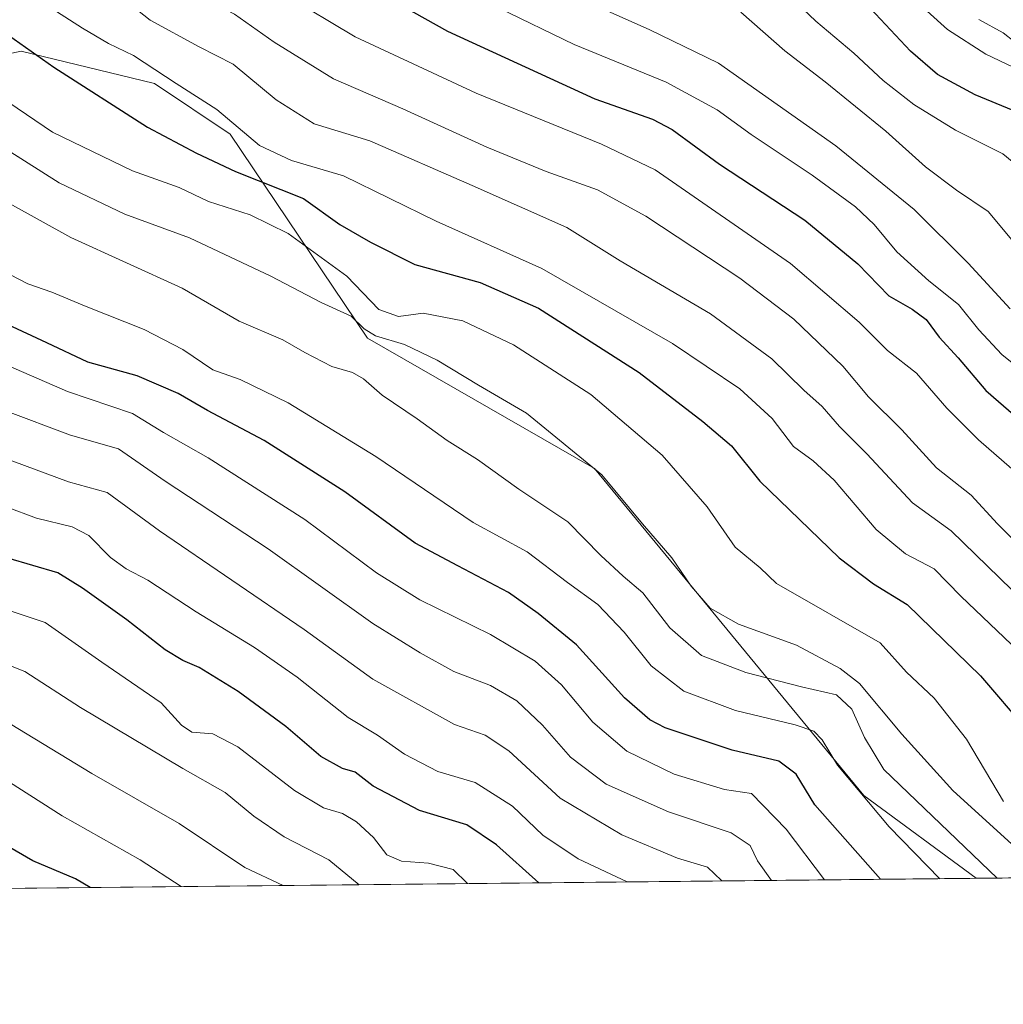
# Model space of a CAD drawing. Units: metres. Extents: x 569832 to 573268, y 4738037 to 4740388.
# Drawn here: x 571939 to 572122, y 4738039 to 4738222 of the extents above; entities that cross this region are included whole.
import ezdxf

# ---------------------------------------------------------------- set-up
doc = ezdxf.new("R2010")
doc.units = ezdxf.units.M
doc.header["$MEASUREMENT"] = 0
for name, color, linetype, lineweight in [('Arbolado forestal CxS', 92, 'Continuous', 0), ('Comarca CxS', 21, 'Continuous', 0), ('Comunidad Autónoma CxS', 142, 'Continuous', 0), ('Curva de nivel maestra', 30, 'Continuous', 30), ('Curva de nivel normal', 30, 'Continuous', 0), ('Entidad de ámbito territorial CxS', 92, 'Continuous', 0), ('Municipio CxS', 4, 'Continuous', 0), ('Provincia CxS', 1, 'Continuous', 0)]:
    doc.layers.add(name, color=color, linetype=linetype, lineweight=lineweight)

# ---------------------------------------------------------------- blocks, each defined once
blk = doc.blocks.new('*U10')
at = {"layer": 'Arbolado forestal CxS', "color": 92, "linetype": 'Continuous', "lineweight": 0}
blk.add_polyline3d([(571928.3765000004, 4738214.075300001, 845.6719000000012), (571939.4660999998, 4738216.448100001, 849.6355999999943), (571964.2774999999, 4738210.418299999, 854.6434000000008), (571978.3262999998, 4738201.004799999, 854.1581000000006), (572003.8658999996, 4738163.033299999, 839.3959000000032), (572046.0862999996, 4738138.756300001, 839.7737000000053), (572096.2191000005, 4738077.9484, 829.6315000000033), (572117.0849000001, 4738062.5329, 833.5559000000068), (571851.7593, 4738059.782000001, 750.9671999999993)], dxfattribs=at)
blk = doc.blocks.new('*U12')
at = {"layer": 'Arbolado forestal CxS', "color": 92, "linetype": 'Continuous', "lineweight": 0}
blk.add_polyline3d([(573263.6299999999, 4738074.42, 1035.284899999999), (572117.0849000001, 4738062.5329, 833.5559000000068), (572096.2191000005, 4738077.9484, 829.6315000000033), (572046.0862999996, 4738138.756300001, 839.7737000000053), (572003.8658999996, 4738163.033299999, 839.3959000000032), (571978.3262999998, 4738201.004799999, 854.1581000000006), (571964.2774999999, 4738210.418299999, 854.6434000000008), (571939.4660999998, 4738216.448100001, 849.6355999999943), (571928.3765000004, 4738214.075300001, 845.6719000000012), (571921.7833000004, 4738212.6644, 842.6978999999993), (571896.7352999998, 4738208.479699999, 832.2565999999933), (571855.7181000002, 4738227.058300001, 827.5601000000024), (571829.8410999998, 4738236.188100001, 824.1493999999948), (571795.2830999997, 4738246.384199999, 824.5035999999964), (571766.3744999999, 4738247.906300001, 818.3745999999956), (571757.2467, 4738255.513699999, 820.202900000004), (571766.1797000002, 4738272.8113, 831.9922999999981), (571763.3331000004, 4738287.465299999, 838.0997000000062), (571749.6394999997, 4738305.7235, 847.186799999996), (571701.5702999998, 4738339.112400001, 850.2326999999933), (571672.9045000002, 4738349.6735, 841.5929999999935), (571641.6146999998, 4738360.499, 828.0571999999956), (571614.2279000003, 4738368.1063, 815.6432999999961), (571568.5834999997, 4738384.844900001, 789.5108000000037)], dxfattribs=at)

msp = doc.modelspace()

# ---------------------------------------------------------------- linework, layer by layer
at = {"layer": 'Arbolado forestal CxS', "color": 92, "linetype": 'Continuous', "lineweight": 0, "extrusion": (-0.1732650504324928, -0.00179635452182062, 0.9848735936195354), "elevation": -106818.1884122705, "flags": 128}
msp.add_lwpolyline([(-4731876.708571811, 613118.3900796686), (-4731876.708571812, 611954.1728379768)], dxfattribs=at)
at = {"layer": 'Arbolado forestal CxS', "color": 92, "linetype": 'Continuous', "lineweight": 0, "extrusion": (-0.2971767365932383, -0.003081134248009277, 0.9548175186073719), "elevation": -183822.6011736784, "flags": 128}
msp.add_lwpolyline([(-4731876.490151006, 593388.0293769133), (-4731876.490151006, 593110.1335956368)], dxfattribs=at)
at = {"layer": 'Arbolado forestal CxS', "color": 92, "linetype": 'Continuous', "lineweight": 0}
msp.add_polyline3d([(571568.5834999997, 4738384.844900001, 789.5108000000037), (571614.2279000003, 4738368.1063, 815.6432999999961), (571641.6146999998, 4738360.499, 828.0571999999956), (571672.9045000002, 4738349.6735, 841.5929999999935), (571701.5702999998, 4738339.112400001, 850.2326999999933), (571749.6394999997, 4738305.7235, 847.186799999996), (571763.3331000004, 4738287.465299999, 838.0997000000062), (571766.1797000002, 4738272.8113, 831.9922999999981), (571757.2467, 4738255.513699999, 820.202900000004), (571766.3744999999, 4738247.906300001, 818.3745999999956), (571795.2830999997, 4738246.384199999, 824.5035999999964), (571829.8410999998, 4738236.188100001, 824.1493999999948), (571855.7181000002, 4738227.058300001, 827.5601000000024), (571896.7352999998, 4738208.479699999, 832.2565999999933), (571921.7833000004, 4738212.6644, 842.6978999999993), (571928.3765000004, 4738214.075300001, 845.6719000000012), (571939.4660999998, 4738216.448100001, 849.6355999999943), (571964.2774999999, 4738210.418299999, 854.6434000000008), (571978.3262999998, 4738201.004799999, 854.1581000000006), (572003.8658999996, 4738163.033299999, 839.3959000000032), (572046.0862999996, 4738138.756300001, 839.7737000000053), (572096.2191000005, 4738077.9484, 829.6315000000033), (572117.0846999995, 4738062.533, 833.5559000000068)], dxfattribs=at)
at = {"layer": 'Comarca CxS', "color": 21, "linetype": 'Continuous', "lineweight": 0, "flags": 128}
msp.add_lwpolyline([(572720.4412619428, 4738068.788381214), (571212.1422964429, 4738053.150683495), (571098.4134999998, 4738051.971600001), (570411.1923315434, 4738044.84660044), (570408.4796067844, 4738044.818517068), (570141.8536623575, 4738042.054182455), (569855.95000053, 4738039.089982579), (569841.1234789945, 4739501.76268702), (569841.565, 4739502.125999999), (570021.9530000006, 4739656.269)], dxfattribs=at)
at = {"layer": 'Comunidad Autónoma CxS', "color": 142, "linetype": 'Continuous', "lineweight": 0, "flags": 128}
msp.add_lwpolyline([(570141.8536623575, 4738042.054182455), (569855.95000053, 4738039.089982579), (569841.1234789945, 4739501.76268702), (569832.5000005307, 4740352.489982556), (573239.0500005551, 4740387.819982558), (573250.0483291139, 4739352.688441198), (573263.6300005554, 4738074.419982578), (572721.8930364754, 4738068.803402814), (572720.4412619428, 4738068.788381214), (571212.1422964429, 4738053.150683495), (571098.4134999998, 4738051.971600001), (570411.1923315434, 4738044.84660044), (570408.4796067844, 4738044.818517068)], close=True, dxfattribs=at)
at = {"layer": 'Curva de nivel maestra', "color": 30, "linetype": 'Continuous', "lineweight": 30, "flags": 128}
for points, elevation in [([(571991.9100000003, 4738235.2301), (572018.7400000002, 4738220.170100001), (572046.1900000004, 4738207.540100001), (572056.9000000004, 4738203.7601), (572060.5199999996, 4738201.850099999), (572069.3300000001, 4738195.420100001), (572085.25, 4738184.9801), (572095.0800000001, 4738176.8301), (572100.8300000001, 4738170.870100001), (572105.1600000003, 4738168.390100001), (572107.7699999996, 4738166.4801), (572110.2199999997, 4738163.190099999), (572113.7300000004, 4738159.340100001), (572118.9100000003, 4738153.2601), (572127.7999999998, 4738145.520099999)], 875), ([(572123.9500000002, 4738205.360099999), (572116.8799999999, 4738208.290100001), (572109.8899999997, 4738212.090100001), (572104.8499999996, 4738216.4301), (572097.4600000001, 4738224.3301)], 900), ([(571933.9199999999, 4738221.600099999), (571945.5599999996, 4738213.440099999), (571962.9500000002, 4738202.300100001), (571972.0899999999, 4738197.470100001), (571979.3300000001, 4738194.050100001), (571991.9699999997, 4738189.020099999), (571998.7599999999, 4738184.1501), (572004.4699999997, 4738180.870100001), (572012.6799999997, 4738176.7501), (572024.8700000001, 4738173.4101), (572035.6699999999, 4738168.600099999), (572054.4199999999, 4738156.630100001), (572066.25, 4738147.5101), (572071.5899999999, 4738143.0001), (572076.8399999999, 4738136.4301), (572091.6200000001, 4738122.1801), (572098, 4738117.300100001), (572104.2400000002, 4738113.460100001), (572117.9100000003, 4738100.2301), (572126.3700000001, 4738090.300100001)], 850), ([(572099.2873999998, 4738062.3486), (572087.0999999996, 4738076.2301), (572083.5899999999, 4738081.890100001), (572080.4199999999, 4738084.3201), (572071.6900000004, 4738086.4001), (572059.2699999996, 4738090.520099999), (572056.3799999999, 4738092.0001), (572051.6900000004, 4738096.090100001), (572042.7300000004, 4738105.9801), (572035.6299999999, 4738111.800100001), (572030.1399999997, 4738115.710100001), (572020.6799999997, 4738120.6801), (572012.7300000004, 4738124.870100001), (571999.6500000004, 4738134.450099999), (571984.6799999997, 4738144.0101), (571974.1399999997, 4738149.540100001), (571968.6799999997, 4738152.7401), (571961.0599999996, 4738156.020099999), (571951.8899999997, 4738158.540100001), (571944.2300000004, 4738162.1801), (571936.9600000001, 4738165.5801)], 825), ([(572035.7512999997, 4738061.689900001), (572027.8600000005, 4738068.7301), (572022.3399999999, 4738072.5101), (572013.5700000003, 4738075.120100001), (572004.9100000003, 4738079.6801), (572001.5800000001, 4738082.270099999), (571999.25, 4738082.9801), (571995.1900000004, 4738085.170100001), (571988.7000000002, 4738090.780099999), (571979.8600000005, 4738097.3101), (571972.5800000001, 4738101.780099999), (571969.5099999999, 4738103.030099999), (571966.2800000003, 4738105.040100001), (571959.0999999996, 4738110.610099999), (571950.9000000004, 4738116.4901), (571946.2599999999, 4738119.380100001), (571937, 4738122.120100001)], 800), ([(571952.3141999999, 4738060.8248), (571949.5499999998, 4738062.4101), (571941.6200000001, 4738065.8101), (571934.1900000004, 4738070.0601)], 775), ([(572035.7516000001, 4738061.6896), (572035.7512999997, 4738061.689900001)], 800), ([(572099.2876000004, 4738062.348400001), (572099.2873999998, 4738062.3486)], 825), ([(571952.3146000003, 4738060.8246), (571952.3141999999, 4738060.8248)], 775)]:
    msp.add_lwpolyline(points, dxfattribs=dict(at, elevation=elevation))
at = {"layer": 'Curva de nivel normal', "color": 30, "linetype": 'Continuous', "lineweight": 0, "flags": 128}
for points, elevation in [([(571926.5700000003, 4738292.920100001), (571939.5099999999, 4738286.200099999), (571951.4600000001, 4738282.170100001), (571963.8200000003, 4738280.6801), (571969.25, 4738279.2301), (571976.1100000005, 4738271.4801), (571980.3700000001, 4738266.0701), (571987.1600000003, 4738259.270099999), (571993.5599999996, 4738254.860099999), (571999.9100000003, 4738250.620100001), (572007.0199999996, 4738247.110099999), (572012.1699999999, 4738245.090100001), (572016.1799999997, 4738242.640100001), (572019.3300000001, 4738240.110099999), (572023.4500000002, 4738237.700099999), (572029.1600000003, 4738233.790100001), (572041.8799999999, 4738226.920100001), (572056.29, 4738220.450099999), (572069.1500000004, 4738214.170100001), (572091.0099999999, 4738198.8201), (572105.5499999998, 4738186.970100001), (572115.5999999996, 4738176.970100001), (572123.4100000003, 4738168.4901)], 885), ([(571933.9600000001, 4738279.790100001), (571943.9400000004, 4738275.340100001), (571951.6600000003, 4738273.370100001), (571957.6699999999, 4738272.380100001), (571963.2000000002, 4738270.5801), (571967.4800000004, 4738267.520099999), (571973.5, 4738261.030099999), (571985.4600000001, 4738250.7601), (572003.4400000004, 4738238.8301), (572014.8200000003, 4738232.6601), (572028.2400000002, 4738224.5001), (572042.3399999999, 4738217.6601), (572059.4600000001, 4738210.640100001), (572068.8899999997, 4738205.4901), (572075.2300000004, 4738200.940099999), (572086.5700000003, 4738193.370100001), (572094.6399999997, 4738187.4301), (572098.0999999996, 4738184.170100001), (572102.3200000003, 4738179.0701), (572108.2699999996, 4738173.690099999), (572113.8300000001, 4738169.2601), (572117.5899999999, 4738164.5801), (572121.8600000005, 4738160.0001), (572127.2599999999, 4738155.640100001)], 880), ([(571929.2599999999, 4738263.220100001), (571940.0199999996, 4738257.870100001), (571951.3899999997, 4738253.290100001), (571959.3300000001, 4738249.360099999), (571964.8200000003, 4738245.140100001), (571973.8200000003, 4738236.850099999), (571981.2199999997, 4738232.0801), (571988.54, 4738226.970100001), (572001.5800000001, 4738219.090100001), (572024.1200000001, 4738208.630100001), (572047.4199999999, 4738199.140100001), (572057.4100000003, 4738194.360099999), (572082.54, 4738176.9101), (572095.3600000005, 4738165.9901), (572100.6200000001, 4738160.7301), (572106.0099999999, 4738156.520099999), (572111.6399999997, 4738150.0101), (572117.5499999998, 4738144.100099999), (572123.7400000002, 4738138.690099999)], 870), ([(571926.4600000001, 4738255.1601), (571951.7999999998, 4738241.8301), (571961.7800000003, 4738235.2501), (571970.7699999996, 4738227.720100001), (571979.1299999999, 4738223.280099999), (571986.5199999996, 4738218.0701), (571997.54, 4738211.2601), (572010.4600000001, 4738205.700099999), (572026.0999999996, 4738198.5601), (572037.1299999999, 4738194.020099999), (572046.6500000004, 4738190.620100001), (572055.6600000003, 4738185.710100001), (572073.1200000001, 4738174.190099999), (572083.2000000002, 4738166.5801), (572092.2699999996, 4738157.800100001), (572097.0499999998, 4738152.0801), (572103.2800000003, 4738145.960100001), (572109.7199999997, 4738138.870100001), (572116.1399999997, 4738133.8301), (572121.0800000001, 4738128.5101), (572128.8200000003, 4738120.780099999)], 865), ([(571921.8799999999, 4738247.640100001), (571945.5800000001, 4738234.640100001), (571955.8099999996, 4738228.2401), (571963.4900000002, 4738222.210100001), (571972.5599999996, 4738217.2401), (571978.9000000004, 4738213.970100001), (571986.8899999997, 4738207.350099999), (571993.9800000004, 4738202.9101), (572004.29, 4738199.720100001), (572023.3300000001, 4738191.4001), (572040.9800000004, 4738183.590100001), (572050.8700000001, 4738177.4001), (572067.6799999997, 4738167.530099999), (572079.0700000003, 4738159.190099999), (572085.0599999996, 4738153.3301), (572088.4199999999, 4738150.280099999), (572091.6699999999, 4738146.620100001), (572096.7800000003, 4738141.520099999), (572105.2599999999, 4738132.360099999), (572112.4199999999, 4738127.190099999), (572123.75, 4738116.1801)], 860), ([(571930.2599999999, 4738232.920100001), (571940.3399999999, 4738227.530099999), (571950.8499999996, 4738220.700099999), (571955.7100000001, 4738217.8201), (571960.3600000005, 4738215.600099999), (571968.3300000001, 4738210.380100001), (571975.8600000005, 4738205.5801), (571983.79, 4738198.840100001), (571989.7300000004, 4738196.0601), (571999.4000000004, 4738193.200099999), (572016.6799999997, 4738184.780099999), (572036.2800000003, 4738175.960100001), (572060.6100000005, 4738162.020099999), (572073.1299999999, 4738153.600099999), (572079.1799999997, 4738148.0601), (572083.0899999999, 4738142.840100001), (572086.7999999998, 4738140.220100001), (572090.6500000004, 4738136.590100001), (572098.5199999996, 4738127.4001), (572103.9400000004, 4738122.880100001), (572109.29, 4738120.090100001), (572114.2300000004, 4738115.0001), (572123.6500000004, 4738106.040100001)], 855), ([(572081.3300000001, 4738227.7301), (572087.25, 4738221.9801), (572094.3099999996, 4738216.050100001), (572099.8099999996, 4738210.940099999), (572105.5199999996, 4738206.5101), (572113.2400000002, 4738201.7301), (572122.0700000003, 4738197.290100001), (572126.1900000004, 4738193.9001)], 895), ([(572104.79, 4738226.780099999), (572111.7400000002, 4738220.460100001), (572118.9000000004, 4738215.890100001), (572126.4600000001, 4738212.270099999)], 905), ([(572124.3499999996, 4738180.5601), (572119.3399999999, 4738186.590100001), (572113.4299999997, 4738190.5601), (572107.6600000003, 4738194.9301), (572100.2800000003, 4738201.550100001), (572089.0300000003, 4738210.7401), (572081.5099999999, 4738216.4901), (572073.2999999998, 4738223.700099999)], 890), ([(572117.5800000001, 4738222.3301), (572122.0999999996, 4738219.850099999), (572128.2699999996, 4738215.0101)], 910), ([(571930.5499999998, 4738211.3101), (571945.29, 4738201.3301), (571960.1900000004, 4738194.170100001), (571968.8799999999, 4738191.0601), (571974.3099999996, 4738188.450099999), (571982.0599999996, 4738185.960100001), (571989.1200000001, 4738182.4901), (572000.0199999996, 4738174.5801), (572006.0199999996, 4738168.340100001), (572009.6799999997, 4738167.050100001), (572014.2400000002, 4738167.700099999), (572021.6100000005, 4738166.270099999), (572031.0599999996, 4738161.800100001), (572045.4400000004, 4738152.520099999), (572058.7000000002, 4738141.2401), (572067.0300000003, 4738131.630100001), (572072.2800000003, 4738124.170100001), (572076.8899999997, 4738120.3101), (572079.9800000004, 4738117.4101), (572099.2400000002, 4738106.3301), (572104.1200000001, 4738100.880100001), (572109.2699999996, 4738096.040100001), (572115.2999999998, 4738088.440099999), (572122.1799999997, 4738076.8101)], 845), ([(571931.04, 4738201.7501), (571946.54, 4738191.9101), (571958.7400000002, 4738186.120100001), (571970.7599999999, 4738181.700099999), (571985.9100000003, 4738174.5601), (571995.2400000002, 4738169.640100001), (572000.8700000001, 4738167.100099999), (572003.2400000002, 4738164.7501), (572005.4000000004, 4738163.4801), (572010.79, 4738161.860099999), (572016.8499999996, 4738158.920100001), (572024.5099999999, 4738154.3101), (572033.4400000004, 4738149.100099999), (572047.4800000004, 4738137.620100001), (572055.04, 4738128.460100001), (572060.4800000004, 4738122.1601), (572064.1100000005, 4738116.880100001), (572067.5999999996, 4738112.8201), (572072.8799999999, 4738109.8101), (572083.6900000004, 4738105.890100001), (572091.7999999998, 4738101.5701), (572095.4000000004, 4738098.800100001), (572103.2599999999, 4738089.360099999), (572112.7800000003, 4738078.890100001), (572130.5186999999, 4738062.6722)], 840), ([(571931.5499999998, 4738191.210100001), (571948.7199999997, 4738181.770099999), (571969.4299999997, 4738172.340100001), (571980.04, 4738166.200099999), (571988.1600000003, 4738162.7401), (571992.2100000001, 4738160.380100001), (571997.2400000002, 4738157.7401), (572001.1100000005, 4738156.640100001), (572003.1200000001, 4738155.4801), (572006.6200000001, 4738152.4001), (572013.1299999999, 4738148.040100001), (572018.7100000001, 4738144.0001), (572024.3700000001, 4738140.470100001), (572032.04, 4738134.9001), (572041.1600000003, 4738128.8301), (572047.2999999998, 4738122.5801), (572051.4199999999, 4738118.7501), (572055.0700000003, 4738115.620100001), (572060.0899999999, 4738109.140100001), (572065.9800000004, 4738103.9901), (572074.2300000004, 4738100.8301), (572084.5999999996, 4738098.1801), (572091.1100000005, 4738096.6601), (572093.9800000004, 4738094.020099999), (572096.3300000001, 4738088.700099999), (572099.9400000004, 4738082.780099999), (572120.9926000005, 4738062.5734)], 835), ([(572110.3327000003, 4738062.462900001), (572100.9400000004, 4738072.130100001), (572091.2699999996, 4738083.5801), (572088.4400000004, 4738088.280099999), (572086.9199999999, 4738089.880100001), (572083.4500000002, 4738091.100099999), (572072.3099999996, 4738093.7401), (572062.7300000004, 4738097.3201), (572056.6399999997, 4738102.0601), (572051.5999999996, 4738108.340100001), (572046.7199999997, 4738113.5001), (572041.1100000005, 4738117.5601), (572033.5999999996, 4738123.270099999), (572023.5599999996, 4738128.7401), (572005.4100000003, 4738141.020099999), (571989.1100000005, 4738150.9901), (571980.2199999997, 4738155.3201), (571975.1500000004, 4738157.1501), (571969.5599999996, 4738160.9001), (571962.3499999996, 4738164.6601), (571951.54, 4738168.9001), (571945.1799999997, 4738171.5701), (571940.7400000002, 4738173.120100001), (571934.1799999997, 4738176.5001)], 830), ([(572088.9108999996, 4738062.240800001), (572081.7599999999, 4738071.6501), (572075.3099999996, 4738078.300100001), (572070.2699999996, 4738079.040100001), (572060.9000000004, 4738081.9001), (572052.1299999999, 4738086.190099999), (572045.79, 4738091.5701), (572039.9600000001, 4738098.520099999), (572035.0599999996, 4738102.9001), (572026.7699999996, 4738107.920100001), (572013.6100000005, 4738114.3201), (572005.5499999998, 4738119.370100001), (571992.2400000002, 4738129.3101), (571974.2800000003, 4738140.780099999), (571965.9699999997, 4738145.450099999), (571960.1500000004, 4738148.9801), (571948.0599999996, 4738153.120100001), (571934.2000000002, 4738159.130100001)], 820), ([(572079.0299000005, 4738062.138300001), (572076.4500000002, 4738065.800100001), (572075.0599999996, 4738068.6601), (572071.5199999996, 4738070.9901), (572059.8600000005, 4738074.920100001), (572048.2999999998, 4738080.030099999), (572041.6600000003, 4738085.040100001), (572036.4299999997, 4738091.040100001), (572031.6600000003, 4738095.5601), (572026.7699999996, 4738098.390100001), (572019.9600000001, 4738101.020099999), (572013.6600000003, 4738104.5001), (572004.8799999999, 4738109.940099999), (571985.4100000003, 4738123.8301), (571966.2800000003, 4738136.420100001), (571957.5700000003, 4738142.4101), (571948.6600000003, 4738144.9801), (571936.4500000002, 4738149.540100001)], 815), ([(572069.7944999998, 4738062.0426), (572069.75, 4738062.120100001), (572067.1500000004, 4738064.590100001), (572061.54, 4738066.3101), (572051.1600000003, 4738070.590100001), (572039.6900000004, 4738077.450099999), (572030.1500000004, 4738086.2301), (572025.7699999996, 4738089.1801), (572020.0599999996, 4738091.140100001), (572004.8700000001, 4738099.610099999), (571992.1200000001, 4738108.850099999), (571965.1799999997, 4738127.200099999), (571955.4400000004, 4738134.3101), (571948.2999999998, 4738136.300100001), (571935.7300000004, 4738140.9301)], 810), ([(572052.1619999995, 4738061.859800001), (572043.04, 4738066.1501), (572036.4800000004, 4738070.5701), (572030.8399999999, 4738075.9301), (572023.9299999997, 4738080.340100001), (572016.9900000002, 4738082.4001), (572010.7400000002, 4738085.640100001), (572005.7199999997, 4738089.140100001), (572000.2800000003, 4738092.420100001), (571990.7999999998, 4738099.9301), (571982.8499999996, 4738105.5001), (571972.0300000003, 4738112.110099999), (571963.04, 4738118.030099999), (571959.0199999996, 4738120.090100001), (571956.0800000001, 4738122.220100001), (571952.0700000003, 4738126.280099999), (571948.9299999997, 4738127.940099999), (571942.3200000003, 4738129.540100001), (571930.9699999997, 4738133.7501)], 805), ([(572022.5089999996, 4738061.552400001), (572019.7999999998, 4738064.190099999), (572015.2400000002, 4738065.350099999), (572010.2400000002, 4738065.700099999), (572007.5099999999, 4738066.9301), (572004.9900000002, 4738070.1501), (572001.8399999999, 4738073.050100001), (571999.2400000002, 4738074.620100001), (571995.6799999997, 4738075.670100001), (571990.3200000003, 4738078.880100001), (571979.7699999996, 4738086.9801), (571975.0999999996, 4738089.380100001), (571971.2000000002, 4738089.7401), (571969.2800000003, 4738091.0101), (571965.4900000002, 4738095.1601), (571954.4900000002, 4738102.7301), (571943.9500000002, 4738110.120100001), (571934.79, 4738113.140100001)], 795.0000000000001), ([(571926.9900000002, 4738106.220100001), (571940.1799999997, 4738101.020099999), (571950.5099999999, 4738094.340100001), (571969.5599999996, 4738082.970100001), (571977.4000000004, 4738078.4801), (571982.7199999997, 4738074.0801), (571988.3899999997, 4738070.2501), (571996.7000000002, 4738065.950099999), (572002.3647999996, 4738061.343499999)], 790), ([(571936.0199999996, 4738092.120100001), (571952.6299999999, 4738082.040100001), (571968.8700000001, 4738072.720100001), (571981.0499999998, 4738064.5601), (571988.1920999996, 4738061.196599999)], 785), ([(571969.2028999999, 4738060.999700001), (571961.5899999999, 4738065.950099999), (571947.0999999996, 4738074.140100001), (571937.3099999996, 4738080.4301)], 780)]:
    msp.add_lwpolyline(points, dxfattribs=dict(at, elevation=elevation))
at = {"layer": 'Entidad de ámbito territorial CxS', "color": 92, "linetype": 'Continuous', "lineweight": 0, "flags": 128}
msp.add_lwpolyline([(572720.4412619428, 4738068.788381214), (571212.1422964429, 4738053.150683495), (571098.4134999998, 4738051.971600001), (570411.1923315434, 4738044.84660044)], dxfattribs=at)
at = {"layer": 'Municipio CxS', "color": 4, "linetype": 'Continuous', "lineweight": 0, "flags": 128}
msp.add_lwpolyline([(572720.4412619428, 4738068.788381214), (571212.1422964429, 4738053.150683495), (571098.4134999998, 4738051.971600001), (570411.1923315434, 4738044.84660044)], dxfattribs=at)
at = {"layer": 'Provincia CxS', "color": 1, "linetype": 'Continuous', "lineweight": 0, "flags": 128}
msp.add_lwpolyline([(570141.8536623575, 4738042.054182455), (569855.95000053, 4738039.089982579), (569841.1234789945, 4739501.76268702), (569832.5000005307, 4740352.489982556), (573239.0500005551, 4740387.819982558), (573250.0483291139, 4739352.688441198), (573263.6300005554, 4738074.419982578), (572721.8930364754, 4738068.803402814), (572720.4412619428, 4738068.788381214), (571212.1422964429, 4738053.150683495), (571098.4134999998, 4738051.971600001), (570411.1923315434, 4738044.84660044), (570408.4796067844, 4738044.818517068)], close=True, dxfattribs=at)

# ---------------------------------------------------------------- block references
at = {"layer": 'Arbolado forestal CxS', "color": 92, "linetype": 'Continuous', "lineweight": 0}
for name in ['*U12', '*U10']:
    msp.add_blockref(name, (0, 0), dxfattribs=at)

doc.saveas('drawing.dxf')
